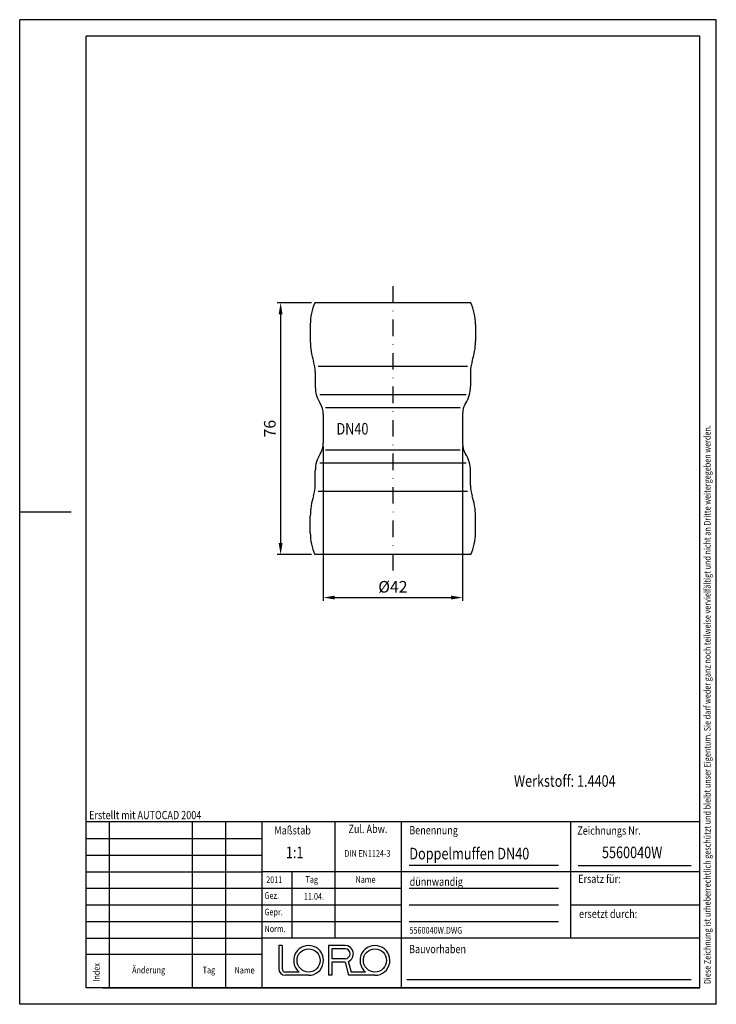
# Model space of a CAD drawing. Extents: x 0 to 210, y 0 to 297.
import ezdxf
from ezdxf.enums import TextEntityAlignment as Align

# ---------------------------------------------------------------- set-up
doc = ezdxf.new("R2010")
doc.units = 0
doc.header["$LTSCALE"] = 10
doc.header["$MEASUREMENT"] = 0
doc.linetypes.add('STRICHPUNKT', pattern=[1, 0.5, -0.25, 0, -0.25])
for name, color, linetype in [('BEM', 7, 'Continuous'), ('HILF', 2, 'Continuous'), ('MITTEL', 2, 'STRICHPUNKT'), ('STEMPEL', 3, 'Continuous'), ('TEXT', 7, 'Continuous'), ('VOLL', 1, 'Continuous')]:
    doc.layers.add(name, color=color, linetype=linetype)
doc.styles.add('GREEKS', font='SIMPLEX.shx', dxfattribs={"width": 0.8})
doc.styles.get("Standard").update_dxf_attribs({"font": 'simplex.shx', "width": 0.8})
doc.dimstyles.get("Standard").update_dxf_attribs({"dimtxt": 0.18, "dimasz": 0.18, "dimexe": 0.18, "dimexo": 0.0625, "dimgap": 0.09, "dimtad": 0, "dimtih": 1, "dimtoh": 1, "dimdec": 4, "dimzin": 0, "dimdsep": 46, "dimtxsty": 'Standard', "dimcen": 0.09, "dimadec": 0, "dimazin": 0, "dimtfac": 1, "dimtdec": 4, "dimtofl": 0, "dimtmove": 0, "dimatfit": 3, "dimfxl": 0, "dimtolj": 1, "dimtzin": 0, "dimarcsym": 0})

# ---------------------------------------------------------------- blocks, each defined once
blk = doc.blocks.new('LOGO')
for p, q in [((2.6, -4.77), (2.6, -11.77)), ((3.6, -4.77), (2.6, -4.77)), ((3.6, -4.77), (3.6, -11.77)), ((17.6, -4.77), (17.6, -13.77)), ((22.6, -4.77), (17.6, -4.77)), ((22.6, -5.77), (18.6, -5.77)), ((18.6, -5.77), (18.6, -8.77)), ((22.6, -8.77), (18.6, -8.77)), ((22.6, -9.77), (18.6, -9.77)), ((18.6, -9.77), (18.6, -13.77)), ((22.6, -9.77), (23.67, -13.77)), ((23.57, -9.51), (24.44, -12.77)), ((8.77, -12.77), (4.6, -12.77)), ((11.6, -13.77), (4.6, -13.77)), ((18.6, -13.77), (17.6, -13.77)), ((31.6, -13.77), (23.67, -13.77)), ((28.77, -12.77), (24.44, -12.77))]:
    blk.add_line(p, q)
for centre in [(11.6, -9.27), (31.6, -9.27)]:
    blk.add_circle(centre, 3.5)
for centre, radius, start, end in [((11.6, -9.27), 4.5, 270, 231.0576), ((22.6, -7.27), 2.5, 270, 270), ((22.6, -7.27), 2.5, 293.1162, 90), ((22.6, -7.27), 1.5, 270, 90), ((31.6, -9.27), 4.5, 270, 231.0576), ((4.6, -11.77), 2, 180, 270), ((4.6, -11.77), 1, 180, 270)]:
    blk.add_arc(centre, radius, start, end)
blk = doc.blocks.new('*D2')
at = {"layer": 'BEM', "color": 0, "lineweight": -2}
for p, q in [((88, 211.64), (77.65, 211.64)), ((78.65, 208.14), (78.65, 139.14)), ((88, 135.64), (77.65, 135.64))]:
    blk.add_line(p, q, dxfattribs=at)
at = {"layer": 'BEM', "color": 0}
for points in [[(78.07, 208.14), (79.24, 208.14), (78.65, 211.64)], [(78.07, 139.14), (79.24, 139.14), (78.65, 135.64)]]:
    blk.add_solid(points, dxfattribs=at)
at = {"layer": 'DEFPOINTS', "color": 0}
for p in [(89, 211.64), (78.65, 135.64), (89, 135.64)]:
    blk.add_point(p, dxfattribs=at)
at = {"layer": 'BEM', "color": 1, "insert": (75.4, 173.64), "char_height": 3.5, "attachment_point": 5, "rotation": 90}
blk.add_mtext('\\A1;76', dxfattribs=at)
blk = doc.blocks.new('*D3')
at = {"layer": 'BEM', "color": 0, "lineweight": -2}
for p, q in [((91.5, 168.24), (91.5, 121.69)), ((133.5, 168.24), (133.5, 121.69)), ((95, 122.69), (130, 122.69))]:
    blk.add_line(p, q, dxfattribs=at)
at = {"layer": 'BEM', "color": 0}
for points in [[(95, 123.27), (95, 122.11), (91.5, 122.69)], [(130, 123.27), (130, 122.11), (133.5, 122.69)]]:
    blk.add_solid(points, dxfattribs=at)
at = {"layer": 'DEFPOINTS', "color": 0}
for p in [(91.5, 169.24), (133.5, 169.24), (133.5, 122.69)]:
    blk.add_point(p, dxfattribs=at)
at = {"layer": 'BEM', "color": 1, "insert": (112.5, 125.94), "char_height": 3.5, "attachment_point": 5}
blk.add_mtext('\\A1;%%c42', dxfattribs=at)

msp = doc.modelspace()

# ---------------------------------------------------------------- linework, layer by layer
at = {"layer": 'HILF'}
for p, q in [((210, 297), (0, 297)), ((0, 0), (0, 297)), ((210, 0), (210, 297)), ((15.544, 148.5), (0, 148.5)), ((20, 50), (73, 50)), ((20, 45), (73, 45)), ((117.387, 42.019), (162.418, 42.019)), ((168.362, 41.89), (202.429, 41.89)), ((20, 40), (73, 40)), ((20, 35), (73, 35)), ((73, 35), (115, 35)), ((117.387, 35), (162.418, 35)), ((20, 30), (73, 30)), ((73, 30), (115, 30)), ((117.387, 30), (162.418, 30)), ((20, 25), (73, 25)), ((73, 25), (115, 25)), ((117.387, 25), (162.418, 25)), ((20, 20), (73, 20)), ((116.745, 7.447), (202.429, 7.447)), ((210, 0), (0, 0))]:
    msp.add_line(p, q, dxfattribs=at)
at = {"layer": 'HILF', "linetype": 'Continuous'}
for p, q in [((89.955, 192.457), (135.045, 192.457)), ((90.436, 183.953), (134.564, 183.953)), ((92.224, 179.981), (132.776, 179.981)), ((92.224, 167.296), (132.776, 167.296)), ((90.436, 163.324), (134.564, 163.324)), ((89.955, 154.82), (135.045, 154.82))]:
    msp.add_line(p, q, dxfattribs=at)
at = {"layer": 'MITTEL'}
msp.add_line((112.5, 216.639), (112.5, 130.639), dxfattribs=at)
at = {"layer": 'STEMPEL'}
for p, q in [((205, 292), (20, 292)), ((20, 5), (20, 292)), ((205, 5), (205, 292)), ((136.003, 211.639), (88.997, 211.639)), ((87.6, 205.1), (87.6, 200.006)), ((137.4, 205.1), (137.4, 200.006)), ((89.1, 190.639), (89.1, 186.318)), ((135.9, 190.639), (135.9, 186.318)), ((91.5, 178.033), (91.5, 169.244)), ((133.5, 178.033), (133.5, 169.244)), ((89.1, 156.639), (89.1, 160.959)), ((135.9, 156.639), (135.9, 160.959)), ((87.6, 142.177), (87.6, 147.272)), ((137.4, 142.177), (137.4, 147.272)), ((136.003, 135.639), (88.997, 135.639)), ((205, 55), (20, 55)), ((73, 55), (73, 5)), ((115, 55), (115, 5)), ((166, 55), (166, 20)), ((205, 40), (73, 40)), ((205, 20), (73, 20)), ((73, 15), (20, 15)), ((205, 5), (20, 5)), ((25, 5), (205, 5))]:
    msp.add_line(p, q, dxfattribs=at)
for centre, radius, start, end in [((103.6, 205.1), 16, 155.88014, 180), ((121.4, 205.1), 16, 0, 24.11986), ((107.1, 200.006), 19.5, 180, 198.19397), ((117.9, 200.006), 19.5, 341.80603, 360), ((78.6, 190.639), 10.5, 0, 18.19397), ((146.4, 190.639), 10.5, 161.80603, 180), ((98.6, 186.318), 9.5, 180, 212.31078), ((126.4, 186.318), 9.5, 327.68922, 0), ((85.5, 178.033), 6, 0, 32.31078), ((139.5, 178.033), 6, 147.68922, 180), ((85.5, 169.244), 6, 327.68922, 360), ((139.5, 169.244), 6, 180, 212.31078), ((98.6, 160.959), 9.5, 147.68922, 180), ((126.4, 160.959), 9.5, 0, 32.31078), ((78.6, 156.639), 10.5, 341.80603, 0), ((146.4, 156.639), 10.5, 180, 198.19397), ((107.1, 147.272), 19.5, 161.80603, 180), ((117.9, 147.272), 19.5, 0, 18.19397), ((103.6, 142.177), 16, 180, 204.11986), ((121.4, 142.177), 16, 335.88014, 0)]:
    msp.add_arc(centre, radius, start, end, dxfattribs=at)
at = {"layer": 'VOLL'}
for p, q in [((27, 55), (27, 5)), ((52, 55), (52, 5)), ((62, 55), (62, 5)), ((95, 55), (95, 20)), ((82, 40), (82, 20)), ((166, 30), (205, 30))]:
    msp.add_line(p, q, dxfattribs=at)

# ---------------------------------------------------------------- block references
at = {"layer": 'STEMPEL'}
msp.add_blockref('LOGO', (75.498, 22.511), dxfattribs=at)

# ---------------------------------------------------------------- texts
at = {"layer": 'BEM', "style": 'GREEKS', "width": 0.8}
msp.add_text('Diese Zeichnung ist urheberrechtlich geschützt und bleibt unser Eigentum. Sie darf weder ganz noch teilweise vervielfältigt und nicht an Dritte weitergegeben werden.', height=2, rotation=90, dxfattribs=at).set_placement((208.291, 6.074))
at = {"layer": 'TEXT', "color": 1, "style": 'GREEKS', "width": 0.8}
for s, p in [('DN40', (95.498, 171.857)), ('Werkstoff: 1.4404', (148.999, 65.614)), ('1:1', (80.25, 44.075)), ('Doppelmuffen DN40', (117.464, 43.709))]:
    msp.add_text(s, height=3.5, dxfattribs=at).set_placement(p)
at = {"layer": 'TEXT', "style": 'GREEKS', "width": 0.8}
for s, height, p in [('Erstellt mit AUTOCAD 2004', 2.5, (20.928, 55.836)), ('Maßstab', 2.5, (76.758, 51.231)), ('Benennung', 2.5, (117.439, 51.274)), ('Zeichnungs Nr.', 2.5, (168.089, 51.157)), ('Tag', 2, (86.166, 36.659)), ('Name', 2, (101.231, 36.655)), ('Ersatz für:', 2.5, (168.362, 36.591)), ('2011', 2, (74.311, 36.57)), ('dünnwandig', 2.5, (117.565, 35.752)), ('Gez.', 2, (73.792, 31.815)), ('Gepr.', 2, (73.776, 26.845)), ('ersetzt durch:', 2.5, (168.62, 26.037)), ('Norm.', 2, (73.8, 21.765)), ('5560040W.DWG', 2, (117.492, 21.315)), ('Bauvorhaben', 2.5, (117.371, 15.423))]:
    msp.add_text(s, height=height, dxfattribs=at).set_placement(p)
msp.add_text('Zul. Abw.', height=2.5, dxfattribs=at).set_placement((104.989, 52.575), align=Align.MIDDLE)
at = {"layer": 'TEXT', "color": 1, "style": 'GREEKS', "width": 0.8}
msp.add_text('5560040W', height=3.5, dxfattribs=at).set_placement((184.629, 44.075), align=Align.CENTER)
at = {"layer": 'TEXT', "style": 'GREEKS', "width": 0.8}
for s, p in [('DIN EN1124-3', (104.839, 44.503)), ('11.04.', (88.704, 31.554)), ('Änderung', (38.871, 9.337)), ('Tag', (57.041, 9.336)), ('Name', (67.781, 9.297))]:
    msp.add_text(s, height=2, dxfattribs=at).set_placement(p, align=Align.CENTER)
msp.add_text('Index', height=2, rotation=90, dxfattribs=at).set_placement((24.133, 6.827))

# ---------------------------------------------------------------- dimensions: what is measured, and where the dimension line sits
at = {"layer": 'BEM'}
dim = msp.add_linear_dim(base=(78.653, 135.639), p1=(88.997, 211.639), p2=(88.997, 135.639), angle=90, dimstyle='Standard', override={"dimtxt": 3.5, "dimasz": 3.5, "dimexe": 1, "dimexo": 1, "dimgap": 1.5, "dimtad": 1, "dimtih": 0, "dimtoh": 0, "dimdec": 2, "dimzin": 8, "dimcen": 1.5, "dimclrt": 1, "dimadec": 2, "dimazin": 2, "dimtfac": 0.514286, "dimtdec": 2, "dimtofl": 1, "dimtzin": 8}, dxfattribs=at)
dim.commit()
dim.dimension.update_dxf_attribs({"geometry": '*D2', "text_midpoint": (75.403, 173.639)})
dim = msp.add_linear_dim(base=(133.5, 122.689), p1=(91.5, 169.244), p2=(133.5, 169.244), text='%%c<>', dimstyle='Standard', override={"dimtxt": 3.5, "dimasz": 3.5, "dimexe": 1, "dimexo": 1, "dimgap": 1.5, "dimtad": 1, "dimtih": 0, "dimtoh": 0, "dimdec": 2, "dimzin": 8, "dimcen": 1.5, "dimclrt": 1, "dimadec": 2, "dimazin": 2, "dimtfac": 0.514286, "dimtdec": 2, "dimtofl": 1, "dimtzin": 8}, dxfattribs=at)
dim.commit()
dim.dimension.update_dxf_attribs({"geometry": '*D3', "text_midpoint": (112.5, 125.939)})

doc.saveas('drawing.dxf')
